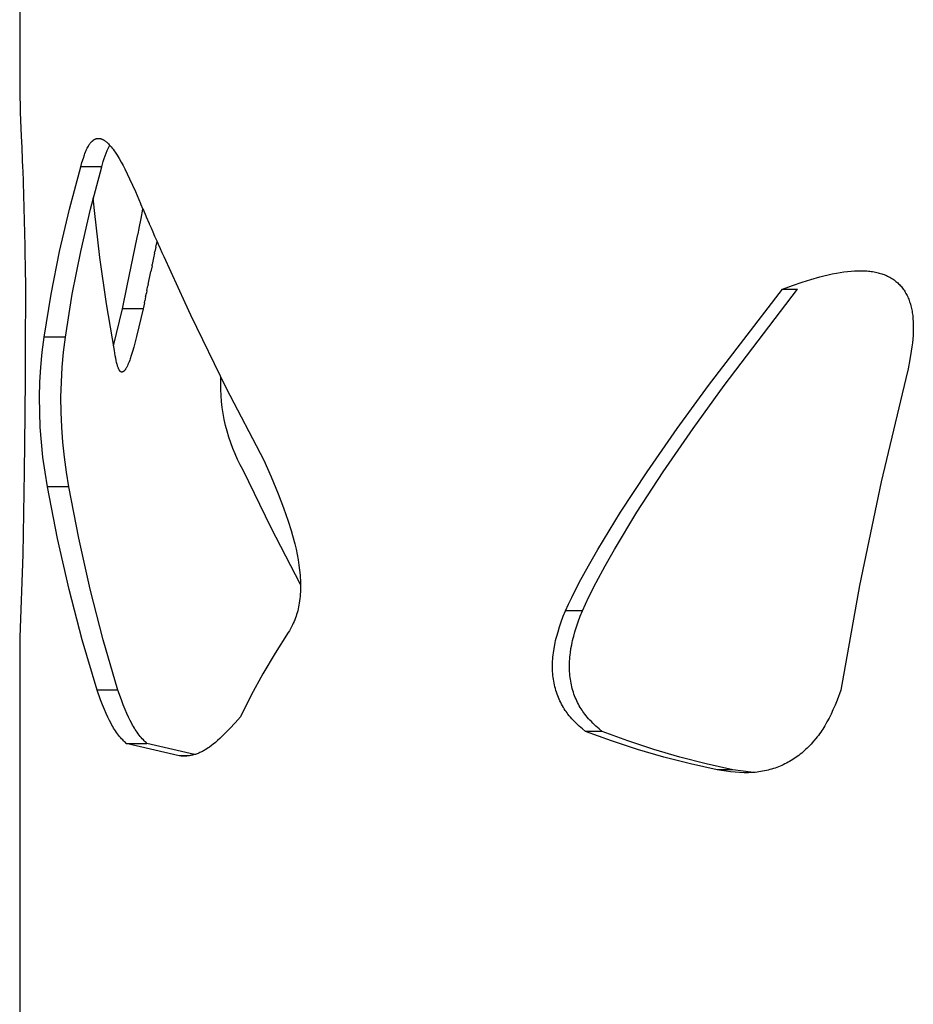
# Model space of a CAD drawing. Units: millimetres. Extents: x 0 to 4030, y 0 to 2816.
# Drawn here: x 1043 to 1126, y 1815 to 1906 of the extents above; entities that cross this region are included whole.
import ezdxf

# ---------------------------------------------------------------- set-up
doc = ezdxf.new("R2010")
doc.units = ezdxf.units.MM
doc.header["$MEASUREMENT"] = 0
doc.layers.add('Utwórz2D linie widoczne', color=7, linetype='Continuous', true_color=0x000000)

msp = doc.modelspace()

# ---------------------------------------------------------------- linework, layer by layer
at = {"layer": 'Utwórz2D linie widoczne'}
for p, q in [((1043.456, 2208.086), (1043.456, 1899.825)), ((1043.456, 1899.825), (1043.499, 1897.683)), ((1043.498, 1897.683), (1043.591, 1895.495)), ((1043.592, 1895.495), (1043.642, 1894.435)), ((1050.298, 1895.12), (1050.314, 1895.131)), ((1050.314, 1895.131), (1050.33, 1895.142)), ((1050.33, 1895.142), (1050.346, 1895.153)), ((1050.346, 1895.153), (1050.363, 1895.163)), ((1050.363, 1895.163), (1050.379, 1895.173)), ((1050.379, 1895.173), (1050.396, 1895.183)), ((1050.396, 1895.183), (1050.413, 1895.192)), ((1050.413, 1895.192), (1050.43, 1895.201)), ((1050.43, 1895.201), (1050.448, 1895.21)), ((1050.448, 1895.21), (1050.465, 1895.218)), ((1050.465, 1895.218), (1050.483, 1895.226)), ((1050.483, 1895.226), (1050.501, 1895.233)), ((1050.501, 1895.233), (1050.519, 1895.239)), ((1050.519, 1895.239), (1050.538, 1895.246)), ((1050.538, 1895.246), (1050.554, 1895.251)), ((1050.554, 1895.251), (1050.571, 1895.256)), ((1050.571, 1895.256), (1050.588, 1895.26)), ((1050.588, 1895.26), (1050.605, 1895.264)), ((1050.605, 1895.264), (1050.622, 1895.268)), ((1050.622, 1895.268), (1050.639, 1895.271)), ((1050.639, 1895.271), (1050.656, 1895.273)), ((1050.656, 1895.273), (1050.673, 1895.276)), ((1050.673, 1895.276), (1050.69, 1895.278)), ((1050.69, 1895.278), (1050.708, 1895.279)), ((1050.708, 1895.279), (1050.725, 1895.28)), ((1050.725, 1895.28), (1050.742, 1895.281)), ((1050.742, 1895.281), (1050.76, 1895.282)), ((1050.76, 1895.282), (1050.777, 1895.281)), ((1050.777, 1895.281), (1050.794, 1895.281)), ((1050.794, 1895.281), (1050.812, 1895.28)), ((1050.812, 1895.28), (1050.831, 1895.279)), ((1050.831, 1895.279), (1050.851, 1895.276)), ((1050.851, 1895.276), (1050.871, 1895.274)), ((1050.871, 1895.274), (1050.89, 1895.271)), ((1050.89, 1895.271), (1050.91, 1895.267)), ((1050.91, 1895.267), (1050.929, 1895.263)), ((1050.929, 1895.263), (1050.948, 1895.259)), ((1050.948, 1895.259), (1050.968, 1895.254)), ((1050.968, 1895.254), (1050.987, 1895.249)), ((1050.987, 1895.249), (1051.006, 1895.243)), ((1051.006, 1895.243), (1051.025, 1895.237)), ((1051.025, 1895.237), (1051.043, 1895.23)), ((1051.043, 1895.23), (1051.062, 1895.223)), ((1051.062, 1895.223), (1051.08, 1895.216)), ((1051.08, 1895.216), (1051.117, 1895.201)), ((1051.117, 1895.201), (1051.139, 1895.191)), ((1051.139, 1895.191), (1051.16, 1895.181)), ((1051.16, 1895.181), (1051.181, 1895.17)), ((1051.181, 1895.17), (1051.202, 1895.159)), ((1051.202, 1895.159), (1051.243, 1895.136)), ((1051.243, 1895.136), (1051.284, 1895.112)), ((1043.642, 1894.435), (1043.647, 1894.318)), ((1043.647, 1894.318), (1043.73, 1892.485)), ((1049.615, 1894.149), (1049.667, 1894.263)), ((1049.667, 1894.263), (1049.72, 1894.37)), ((1049.72, 1894.37), (1049.776, 1894.475)), ((1049.776, 1894.475), (1049.828, 1894.566)), ((1049.828, 1894.566), (1049.855, 1894.61)), ((1049.855, 1894.61), (1049.883, 1894.654)), ((1049.883, 1894.654), (1049.911, 1894.698)), ((1049.911, 1894.698), (1049.941, 1894.741)), ((1049.941, 1894.741), (1049.971, 1894.783)), ((1049.971, 1894.783), (1050.003, 1894.824)), ((1050.003, 1894.824), (1050.032, 1894.862)), ((1050.032, 1894.862), (1050.063, 1894.898)), ((1050.063, 1894.898), (1050.094, 1894.934)), ((1050.094, 1894.934), (1050.127, 1894.969)), ((1050.127, 1894.969), (1050.16, 1895.003)), ((1050.16, 1895.003), (1050.195, 1895.035)), ((1050.195, 1895.035), (1050.212, 1895.051)), ((1050.212, 1895.051), (1050.23, 1895.067)), ((1050.23, 1895.067), (1050.249, 1895.082)), ((1050.249, 1895.082), (1050.267, 1895.097)), ((1050.267, 1895.097), (1050.298, 1895.12)), ((1051.284, 1895.112), (1051.324, 1895.087)), ((1051.324, 1895.087), (1051.363, 1895.06)), ((1051.363, 1895.06), (1051.401, 1895.032)), ((1051.401, 1895.032), (1051.439, 1895.003)), ((1051.439, 1895.003), (1051.483, 1894.968)), ((1051.483, 1894.968), (1051.527, 1894.932)), ((1051.527, 1894.932), (1051.569, 1894.894)), ((1051.569, 1894.894), (1051.611, 1894.856)), ((1051.582, 1894.157), (1051.697, 1894.401)), ((1051.611, 1894.856), (1051.652, 1894.817)), ((1051.652, 1894.817), (1051.692, 1894.777)), ((1051.692, 1894.777), (1051.77, 1894.696)), ((1051.697, 1894.401), (1051.819, 1894.642)), ((1051.77, 1894.696), (1051.863, 1894.593)), ((1051.863, 1894.593), (1051.952, 1894.487)), ((1051.952, 1894.487), (1052.038, 1894.379)), ((1052.038, 1894.379), (1052.122, 1894.269)), ((1052.122, 1894.269), (1052.221, 1894.133)), ((1049.234, 1893.043), (1049.362, 1893.459)), ((1049.362, 1893.459), (1049.459, 1893.748)), ((1049.459, 1893.748), (1049.511, 1893.892)), ((1049.511, 1893.892), (1049.566, 1894.034)), ((1049.566, 1894.034), (1049.615, 1894.149)), ((1051.204, 1893.147), (1051.286, 1893.404)), ((1051.286, 1893.404), (1051.376, 1893.658)), ((1051.376, 1893.658), (1051.475, 1893.909)), ((1051.475, 1893.909), (1051.582, 1894.157)), ((1052.221, 1894.133), (1052.317, 1893.994)), ((1052.317, 1893.994), (1052.502, 1893.711)), ((1052.502, 1893.711), (1052.693, 1893.398)), ((1052.693, 1893.398), (1052.875, 1893.08)), ((1043.73, 1892.485), (1043.731, 1892.474)), ((1043.731, 1892.474), (1043.736, 1892.357)), ((1048.062, 1888.723), (1049.114, 1892.625)), ((1049.114, 1892.625), (1049.234, 1893.043)), ((1051.066, 1892.625), (1049.114, 1892.625)), ((1050.022, 1888.722), (1051.066, 1892.625)), ((1051.066, 1892.625), (1051.131, 1892.887)), ((1051.131, 1892.887), (1051.204, 1893.147)), ((1052.875, 1893.08), (1053.044, 1892.765)), ((1053.044, 1892.765), (1053.207, 1892.448)), ((1053.207, 1892.448), (1053.648, 1891.53)), ((1043.736, 1892.357), (1043.948, 1885.297)), ((1053.648, 1891.53), (1054.189, 1890.342)), ((1050.391, 1888.577), (1050.284, 1889.766)), ((1054.189, 1890.342), (1054.664, 1889.229)), ((1054.664, 1889.229), (1054.675, 1889.205)), ((1054.675, 1889.205), (1054.885, 1888.717)), ((1047.145, 1884.787), (1048.062, 1888.723)), ((1049.113, 1884.786), (1050.022, 1888.722)), ((1050.888, 1884.239), (1050.391, 1888.577)), ((1054.54, 1886.953), (1054.716, 1887.841)), ((1054.716, 1887.841), (1054.885, 1888.717)), ((1054.885, 1888.717), (1054.928, 1888.615)), ((1054.928, 1888.616), (1055.148, 1888.108)), ((1055.148, 1888.108), (1055.189, 1888.012)), ((1055.189, 1888.012), (1055.458, 1887.395)), ((1054.434, 1886.428), (1054.536, 1886.934)), ((1054.536, 1886.934), (1054.54, 1886.953)), ((1055.457, 1887.395), (1055.474, 1887.356)), ((1055.475, 1887.356), (1055.639, 1886.979)), ((1055.639, 1886.979), (1055.805, 1886.6)), ((1053.436, 1881.614), (1054.362, 1886.072)), ((1054.361, 1886.072), (1054.421, 1886.365)), ((1054.421, 1886.365), (1054.434, 1886.428)), ((1055.805, 1886.601), (1055.972, 1886.222)), ((1055.971, 1886.221), (1056.139, 1885.842)), ((1043.948, 1885.297), (1043.979, 1882.66)), ((1056.09, 1885.202), (1056.005, 1884.782)), ((1056.091, 1885.202), (1056.196, 1885.715)), ((1056.139, 1885.842), (1056.195, 1885.715)), ((1056.195, 1885.715), (1056.309, 1885.458)), ((1056.309, 1885.458), (1056.477, 1885.08)), ((1056.476, 1885.08), (1056.647, 1884.698)), ((1046.363, 1880.822), (1047.145, 1884.787)), ((1048.338, 1880.821), (1049.113, 1884.786)), ((1051.504, 1879.917), (1050.888, 1884.239)), ((1055.853, 1884.041), (1055.884, 1884.191)), ((1055.971, 1884.621), (1055.883, 1884.191)), ((1055.972, 1884.62), (1056.005, 1884.782)), ((1056.647, 1884.698), (1056.818, 1884.316)), ((1056.818, 1884.316), (1058.76, 1880.069)), ((1055.733, 1883.464), (1055.626, 1882.945)), ((1055.734, 1883.463), (1055.757, 1883.578)), ((1055.852, 1884.041), (1055.757, 1883.579)), ((1043.979, 1882.66), (1043.983, 1882.117)), ((1055.376, 1881.74), (1055.626, 1882.945)), ((1116.845, 1882.196), (1117.663, 1882.428)), ((1117.663, 1882.428), (1118.047, 1882.527)), ((1118.047, 1882.527), (1118.433, 1882.619)), ((1118.433, 1882.619), (1118.821, 1882.703)), ((1118.821, 1882.703), (1119.211, 1882.779)), ((1119.211, 1882.779), (1119.553, 1882.838)), ((1119.553, 1882.838), (1119.897, 1882.89)), ((1119.897, 1882.89), (1120.242, 1882.933)), ((1120.242, 1882.933), (1120.588, 1882.967)), ((1120.588, 1882.967), (1120.885, 1882.988)), ((1120.885, 1882.988), (1121.183, 1883.001)), ((1121.183, 1883.001), (1121.482, 1883.005)), ((1121.482, 1883.005), (1121.631, 1883.003)), ((1121.631, 1883.003), (1121.78, 1882.999)), ((1121.78, 1882.999), (1122.045, 1882.984)), ((1122.045, 1882.984), (1122.178, 1882.973)), ((1122.178, 1882.973), (1122.31, 1882.959)), ((1122.31, 1882.959), (1122.442, 1882.943)), ((1122.442, 1882.943), (1122.573, 1882.924)), ((1122.573, 1882.924), (1122.704, 1882.902)), ((1122.704, 1882.902), (1122.835, 1882.877)), ((1122.835, 1882.877), (1122.953, 1882.851)), ((1122.953, 1882.851), (1123.071, 1882.823)), ((1123.071, 1882.823), (1123.188, 1882.792)), ((1123.188, 1882.792), (1123.304, 1882.758)), ((1123.304, 1882.758), (1123.419, 1882.721)), ((1123.419, 1882.721), (1123.534, 1882.682)), ((1123.534, 1882.682), (1123.647, 1882.64)), ((1123.647, 1882.64), (1123.759, 1882.594)), ((1123.759, 1882.594), (1123.864, 1882.549)), ((1123.864, 1882.549), (1123.967, 1882.5)), ((1123.967, 1882.5), (1124.07, 1882.449)), ((1124.07, 1882.449), (1124.171, 1882.396)), ((1124.171, 1882.396), (1124.27, 1882.339)), ((1124.27, 1882.339), (1124.367, 1882.28)), ((1043.983, 1882.117), (1043.976, 1874.961)), ((1052.984, 1879.457), (1053.435, 1881.614)), ((1055.257, 1881.167), (1055.35, 1881.614)), ((1055.376, 1881.74), (1055.349, 1881.614)), ((1114.224, 1881.283), (1115.125, 1881.623)), ((1115.125, 1881.623), (1116.034, 1881.939)), ((1116.034, 1881.939), (1116.845, 1882.196)), ((1124.367, 1882.28), (1124.463, 1882.217)), ((1124.463, 1882.217), (1124.557, 1882.152)), ((1124.557, 1882.152), (1124.646, 1882.086)), ((1124.646, 1882.086), (1124.733, 1882.018)), ((1124.733, 1882.018), (1124.818, 1881.947)), ((1124.818, 1881.947), (1124.9, 1881.873)), ((1124.9, 1881.873), (1124.981, 1881.797)), ((1124.981, 1881.797), (1125.059, 1881.719)), ((1125.059, 1881.719), (1125.135, 1881.638)), ((1125.135, 1881.638), (1125.208, 1881.556)), ((1125.208, 1881.556), (1125.281, 1881.468)), ((1125.281, 1881.468), (1125.351, 1881.378)), ((1045.717, 1876.833), (1046.363, 1880.822)), ((1047.698, 1876.833), (1048.338, 1880.821)), ((1055.138, 1880.596), (1055.056, 1880.197)), ((1055.138, 1880.596), (1055.205, 1880.916)), ((1055.257, 1881.167), (1055.205, 1880.916)), ((1107.351, 1872.362), (1114.224, 1881.283)), ((1108.799, 1872.358), (1115.615, 1881.283)), ((1114.224, 1881.283), (1115.615, 1881.283)), ((1125.351, 1881.378), (1125.419, 1881.287)), ((1125.419, 1881.287), (1125.483, 1881.193)), ((1125.483, 1881.193), (1125.545, 1881.098)), ((1125.545, 1881.098), (1125.605, 1881.001)), ((1125.605, 1881.001), (1125.661, 1880.902)), ((1125.661, 1880.902), (1125.715, 1880.802)), ((1125.715, 1880.802), (1125.771, 1880.692)), ((1125.771, 1880.692), (1125.823, 1880.581)), ((1125.823, 1880.581), (1125.872, 1880.468)), ((1052.238, 1875.613), (1051.504, 1879.917)), ((1055.02, 1880.026), (1054.902, 1879.457)), ((1055.02, 1880.026), (1055.056, 1880.197)), ((1058.76, 1880.069), (1059.309, 1878.899)), ((1125.872, 1880.468), (1125.919, 1880.355)), ((1125.919, 1880.355), (1125.962, 1880.24)), ((1125.962, 1880.24), (1126.003, 1880.124)), ((1126.003, 1880.124), (1126.041, 1880.007)), ((1126.041, 1880.007), (1126.077, 1879.889)), ((1126.077, 1879.889), (1126.113, 1879.76)), ((1126.113, 1879.76), (1126.146, 1879.63)), ((1126.146, 1879.63), (1126.176, 1879.5)), ((1052.155, 1876.047), (1052.984, 1879.457)), ((1054.902, 1879.457), (1052.984, 1879.457)), ((1054.902, 1879.457), (1054.304, 1876.899)), ((1059.309, 1878.899), (1062.617, 1872.115)), ((1126.176, 1879.5), (1126.204, 1879.369)), ((1126.204, 1879.369), (1126.228, 1879.237)), ((1126.228, 1879.237), (1126.251, 1879.105)), ((1126.251, 1879.105), (1126.27, 1878.972)), ((1126.27, 1878.972), (1126.287, 1878.84)), ((1126.287, 1878.84), (1126.303, 1878.695)), ((1126.303, 1878.695), (1126.316, 1878.551)), ((1126.316, 1878.551), (1126.335, 1878.261)), ((1126.335, 1878.261), (1126.345, 1877.971)), ((1126.345, 1877.971), (1126.346, 1877.681)), ((1054.304, 1876.899), (1054.042, 1875.91)), ((1126.32, 1876.997), (1126.294, 1876.655)), ((1126.337, 1877.339), (1126.32, 1876.997)), ((1126.346, 1877.681), (1126.337, 1877.339)), ((1045.545, 1875.448), (1045.717, 1876.833)), ((1047.698, 1876.833), (1045.717, 1876.833)), ((1047.527, 1875.448), (1047.698, 1876.833)), ((1126.261, 1876.315), (1126.215, 1875.93)), ((1126.294, 1876.655), (1126.261, 1876.315)), ((1045.417, 1874.058), (1045.545, 1875.448)), ((1047.401, 1874.058), (1047.527, 1875.448)), ((1052.322, 1875.102), (1052.238, 1875.613)), ((1052.363, 1874.884), (1052.322, 1875.102)), ((1053.811, 1875.135), (1053.712, 1874.842)), ((1053.93, 1875.522), (1053.811, 1875.135)), ((1054.042, 1875.91), (1053.93, 1875.522)), ((1126.162, 1875.547), (1126.036, 1874.782)), ((1126.215, 1875.93), (1126.162, 1875.547)), ((1043.974, 1874.628), (1043.966, 1873.629)), ((1043.976, 1874.961), (1043.974, 1874.628)), ((1052.408, 1874.666), (1052.363, 1874.884)), ((1052.451, 1874.485), (1052.408, 1874.666)), ((1052.498, 1874.305), (1052.451, 1874.485)), ((1052.519, 1874.232), (1052.498, 1874.305)), ((1052.542, 1874.16), (1052.519, 1874.232)), ((1052.566, 1874.089), (1052.542, 1874.16)), ((1053.447, 1874.183), (1053.387, 1874.064)), ((1053.502, 1874.305), (1053.447, 1874.183)), ((1053.555, 1874.427), (1053.502, 1874.305)), ((1053.605, 1874.551), (1053.555, 1874.427)), ((1053.66, 1874.696), (1053.605, 1874.551)), ((1053.712, 1874.842), (1053.66, 1874.696)), ((1126.036, 1874.782), (1125.862, 1873.898)), ((1043.966, 1873.629), (1043.96, 1872.964)), ((1045.336, 1872.665), (1045.417, 1874.058)), ((1047.32, 1872.665), (1047.401, 1874.058)), ((1052.591, 1874.018), (1052.566, 1874.089)), ((1052.613, 1873.964), (1052.591, 1874.018)), ((1052.636, 1873.911), (1052.613, 1873.964)), ((1052.648, 1873.884), (1052.636, 1873.911)), ((1052.661, 1873.858), (1052.648, 1873.884)), ((1052.674, 1873.832), (1052.661, 1873.858)), ((1052.688, 1873.806), (1052.674, 1873.832)), ((1052.698, 1873.788), (1052.688, 1873.806)), ((1052.709, 1873.769), (1052.698, 1873.788)), ((1052.721, 1873.751), (1052.709, 1873.769)), ((1052.733, 1873.733), (1052.721, 1873.751)), ((1052.739, 1873.725), (1052.733, 1873.733)), ((1052.745, 1873.716), (1052.739, 1873.725)), ((1052.752, 1873.708), (1052.745, 1873.716)), ((1052.759, 1873.7), (1052.752, 1873.708)), ((1052.766, 1873.692), (1052.759, 1873.7)), ((1052.773, 1873.684), (1052.766, 1873.692)), ((1052.78, 1873.676), (1052.773, 1873.684)), ((1052.787, 1873.668), (1052.78, 1873.676)), ((1052.792, 1873.664), (1052.787, 1873.668)), ((1052.797, 1873.66), (1052.792, 1873.664)), ((1052.802, 1873.655), (1052.797, 1873.66)), ((1052.807, 1873.651), (1052.802, 1873.655)), ((1052.812, 1873.647), (1052.807, 1873.651)), ((1052.817, 1873.643), (1052.812, 1873.647)), ((1052.822, 1873.639), (1052.817, 1873.643)), ((1052.827, 1873.635), (1052.822, 1873.639)), ((1052.833, 1873.632), (1052.827, 1873.635)), ((1052.838, 1873.628), (1052.833, 1873.632)), ((1052.844, 1873.625), (1052.838, 1873.628)), ((1052.849, 1873.622), (1052.844, 1873.625)), ((1052.855, 1873.619), (1052.849, 1873.622)), ((1052.861, 1873.616), (1052.855, 1873.619)), ((1052.867, 1873.613), (1052.861, 1873.616)), ((1052.873, 1873.611), (1052.867, 1873.613)), ((1052.878, 1873.609), (1052.873, 1873.611)), ((1052.884, 1873.607), (1052.878, 1873.609)), ((1052.889, 1873.605), (1052.884, 1873.607)), ((1052.895, 1873.604), (1052.889, 1873.605)), ((1052.898, 1873.603), (1052.895, 1873.604)), ((1052.902, 1873.602), (1052.898, 1873.603)), ((1052.906, 1873.601), (1052.902, 1873.602)), ((1052.91, 1873.6), (1052.906, 1873.601)), ((1052.913, 1873.6), (1052.91, 1873.6)), ((1052.917, 1873.599), (1052.913, 1873.6)), ((1052.921, 1873.599), (1052.917, 1873.599)), ((1052.925, 1873.599), (1052.921, 1873.599)), ((1052.929, 1873.598), (1052.925, 1873.599)), ((1052.932, 1873.598), (1052.929, 1873.598)), ((1052.936, 1873.598), (1052.932, 1873.598)), ((1052.94, 1873.598), (1052.936, 1873.598)), ((1052.944, 1873.598), (1052.94, 1873.598)), ((1052.948, 1873.599), (1052.944, 1873.598)), ((1052.951, 1873.599), (1052.948, 1873.599)), ((1052.955, 1873.599), (1052.951, 1873.599)), ((1052.959, 1873.6), (1052.955, 1873.599)), ((1052.963, 1873.6), (1052.959, 1873.6)), ((1052.967, 1873.601), (1052.963, 1873.6)), ((1052.97, 1873.601), (1052.967, 1873.601)), ((1052.974, 1873.602), (1052.97, 1873.601)), ((1052.978, 1873.603), (1052.974, 1873.602)), ((1052.982, 1873.603), (1052.978, 1873.603)), ((1052.985, 1873.604), (1052.982, 1873.603)), ((1052.993, 1873.606), (1052.985, 1873.604)), ((1053, 1873.608), (1052.993, 1873.606)), ((1053.007, 1873.611), (1053, 1873.608)), ((1053.015, 1873.614), (1053.007, 1873.611)), ((1053.02, 1873.616), (1053.015, 1873.614)), ((1053.026, 1873.618), (1053.02, 1873.616)), ((1053.031, 1873.621), (1053.026, 1873.618)), ((1053.037, 1873.624), (1053.031, 1873.621)), ((1053.042, 1873.626), (1053.037, 1873.624)), ((1053.048, 1873.629), (1053.042, 1873.626)), ((1053.053, 1873.632), (1053.048, 1873.629)), ((1053.058, 1873.636), (1053.053, 1873.632)), ((1053.063, 1873.639), (1053.058, 1873.636)), ((1053.068, 1873.642), (1053.063, 1873.639)), ((1053.079, 1873.649), (1053.068, 1873.642)), ((1053.088, 1873.656), (1053.079, 1873.649)), ((1053.098, 1873.664), (1053.088, 1873.656)), ((1053.111, 1873.675), (1053.098, 1873.664)), ((1053.124, 1873.686), (1053.111, 1873.675)), ((1053.137, 1873.698), (1053.124, 1873.686)), ((1053.149, 1873.71), (1053.137, 1873.698)), ((1053.16, 1873.722), (1053.149, 1873.71)), ((1053.172, 1873.735), (1053.16, 1873.722)), ((1053.183, 1873.748), (1053.172, 1873.735)), ((1053.194, 1873.761), (1053.183, 1873.748)), ((1053.206, 1873.776), (1053.194, 1873.761)), ((1053.218, 1873.791), (1053.206, 1873.776)), ((1053.241, 1873.821), (1053.218, 1873.791)), ((1053.263, 1873.853), (1053.241, 1873.821)), ((1053.284, 1873.885), (1053.263, 1873.853)), ((1053.311, 1873.929), (1053.284, 1873.885)), ((1053.338, 1873.973), (1053.311, 1873.929)), ((1053.363, 1874.018), (1053.338, 1873.973)), ((1053.387, 1874.064), (1053.363, 1874.018)), ((1125.862, 1873.898), (1125.663, 1873.018)), ((1043.96, 1872.961), (1043.949, 1871.635)), ((1043.96, 1872.964), (1043.96, 1872.961)), ((1045.3, 1871.269), (1045.336, 1872.665)), ((1047.285, 1871.27), (1047.32, 1872.665)), ((1062.112, 1872.535), (1062.126, 1873.094)), ((1062.117, 1871.976), (1062.112, 1872.535)), ((1104.457, 1868.383), (1107.351, 1872.362)), ((1105.929, 1868.378), (1108.799, 1872.358)), ((1125.663, 1873.018), (1123.372, 1863.436)), ((1043.949, 1871.635), (1043.945, 1871.191)), ((1062.142, 1871.417), (1062.117, 1871.976)), ((1062.185, 1870.86), (1062.142, 1871.417)), ((1062.617, 1872.115), (1066.095, 1865.416)), ((1043.945, 1871.191), (1043.931, 1869.643)), ((1045.311, 1869.874), (1045.3, 1871.269)), ((1047.295, 1869.874), (1047.285, 1871.27)), ((1062.249, 1870.304), (1062.185, 1870.86)), ((1043.931, 1869.643), (1043.882, 1864.335)), ((1045.367, 1868.479), (1045.311, 1869.874)), ((1047.35, 1868.48), (1047.295, 1869.874)), ((1062.331, 1869.751), (1062.249, 1870.304)), ((1062.432, 1869.201), (1062.331, 1869.751)), ((1062.553, 1868.655), (1062.432, 1869.201)), ((1062.692, 1868.114), (1062.553, 1868.655)), ((1045.469, 1867.088), (1045.367, 1868.479)), ((1047.452, 1867.088), (1047.35, 1868.48)), ((1062.85, 1867.577), (1062.692, 1868.114)), ((1101.653, 1864.341), (1104.457, 1868.383)), ((1103.149, 1864.336), (1105.929, 1868.378)), ((1045.616, 1865.7), (1045.469, 1867.088)), ((1047.598, 1865.7), (1047.452, 1867.088)), ((1063.027, 1867.046), (1062.85, 1867.577)), ((1063.221, 1866.522), (1063.027, 1867.046)), ((1063.434, 1866.005), (1063.221, 1866.522)), ((1063.665, 1865.496), (1063.434, 1866.005)), ((1045.81, 1864.318), (1045.616, 1865.7)), ((1047.789, 1864.318), (1047.598, 1865.7)), ((1063.913, 1864.994), (1063.665, 1865.496)), ((1064.178, 1864.502), (1063.913, 1864.994)), ((1066.095, 1865.416), (1066.773, 1863.876)), ((1043.882, 1864.335), (1043.757, 1856.669)), ((1046.048, 1862.943), (1045.81, 1864.318)), ((1048.026, 1862.943), (1047.789, 1864.318)), ((1066.77, 1859.163), (1064.178, 1864.502)), ((1099.199, 1860.599), (1101.653, 1864.341)), ((1100.716, 1860.594), (1103.149, 1864.336)), ((1066.773, 1863.876), (1067.419, 1862.323)), ((1123.372, 1863.436), (1121.363, 1853.792)), ((1046.963, 1858.18), (1046.048, 1862.943)), ((1048.026, 1862.943), (1046.048, 1862.943)), ((1048.932, 1858.181), (1048.026, 1862.943)), ((1067.419, 1862.323), (1067.927, 1861.012)), ((1067.927, 1861.012), (1068.36, 1859.784)), ((1097.085, 1857.148), (1099.199, 1860.599)), ((1098.621, 1857.144), (1100.716, 1860.594)), ((1068.36, 1859.784), (1068.644, 1858.892)), ((1069.51, 1853.898), (1066.77, 1859.163)), ((1068.644, 1858.892), (1068.775, 1858.443)), ((1048.032, 1853.449), (1046.963, 1858.18)), ((1049.992, 1853.45), (1048.932, 1858.181)), ((1068.775, 1858.443), (1068.977, 1857.674)), ((1068.977, 1857.674), (1069.092, 1857.185)), ((1069.092, 1857.185), (1069.195, 1856.693)), ((1096.207, 1855.621), (1097.085, 1857.148)), ((1097.751, 1855.617), (1098.621, 1857.144)), ((1043.757, 1856.669), (1043.456, 1849.008)), ((1069.195, 1856.693), (1069.286, 1856.198)), ((1069.286, 1856.198), (1069.364, 1855.701)), ((1069.364, 1855.701), (1069.423, 1855.236)), ((1069.423, 1855.236), (1069.469, 1854.769)), ((1095.364, 1854.074), (1096.207, 1855.621)), ((1096.916, 1854.072), (1097.751, 1855.617)), ((1069.469, 1854.769), (1069.485, 1854.535)), ((1069.485, 1854.535), (1069.498, 1854.301)), ((1069.498, 1854.301), (1069.506, 1854.066)), ((1069.506, 1854.066), (1069.51, 1853.832)), ((1094.657, 1852.689), (1095.364, 1854.074)), ((1096.216, 1852.687), (1096.916, 1854.072)), ((1049.255, 1848.756), (1048.032, 1853.449)), ((1051.205, 1848.757), (1049.992, 1853.45)), ((1069.498, 1853.208), (1069.485, 1853)), ((1069.506, 1853.416), (1069.498, 1853.208)), ((1069.51, 1853.624), (1069.506, 1853.416)), ((1069.51, 1853.832), (1069.51, 1853.624)), ((1121.363, 1853.792), (1119.638, 1844.092)), ((1069.422, 1852.38), (1069.391, 1852.174)), ((1069.448, 1852.586), (1069.422, 1852.38)), ((1069.469, 1852.793), (1069.448, 1852.586)), ((1069.485, 1853), (1069.469, 1852.793)), ((1094.366, 1852.082), (1094.657, 1852.689)), ((1095.928, 1852.082), (1096.216, 1852.687)), ((1069.243, 1851.455), (1069.197, 1851.278)), ((1069.286, 1851.634), (1069.243, 1851.455)), ((1069.325, 1851.813), (1069.286, 1851.634)), ((1069.36, 1851.993), (1069.325, 1851.813)), ((1069.391, 1852.174), (1069.36, 1851.993)), ((1093.882, 1850.949), (1094.086, 1851.471)), ((1094.086, 1851.471), (1094.366, 1852.082)), ((1095.65, 1851.471), (1094.086, 1851.471)), ((1095.448, 1850.949), (1095.65, 1851.471)), ((1095.65, 1851.471), (1095.928, 1852.082)), ((1068.909, 1850.469), (1068.836, 1850.307)), ((1068.977, 1850.632), (1068.909, 1850.469)), ((1069.041, 1850.797), (1068.977, 1850.632)), ((1069.095, 1850.949), (1069.041, 1850.797)), ((1069.145, 1851.102), (1069.095, 1850.949)), ((1069.197, 1851.278), (1069.145, 1851.102)), ((1093.534, 1849.975), (1093.688, 1850.424)), ((1093.688, 1850.424), (1093.882, 1850.949)), ((1095.103, 1849.975), (1095.256, 1850.424)), ((1095.256, 1850.424), (1095.448, 1850.949)), ((1068.473, 1849.609), (1068.37, 1849.433)), ((1068.572, 1849.786), (1068.473, 1849.609)), ((1068.668, 1849.966), (1068.572, 1849.786)), ((1068.76, 1850.147), (1068.668, 1849.966)), ((1068.836, 1850.307), (1068.76, 1850.147)), ((1093.274, 1849.121), (1093.39, 1849.523)), ((1093.39, 1849.523), (1093.534, 1849.975)), ((1094.845, 1849.121), (1094.961, 1849.523)), ((1094.961, 1849.523), (1095.103, 1849.975)), ((1043.456, 1849.008), (1043.456, 1635.458)), ((1050.63, 1844.105), (1049.255, 1848.756)), ((1052.568, 1844.105), (1051.205, 1848.757)), ((1068.37, 1849.433), (1067.166, 1847.537)), ((1093.125, 1848.517), (1093.171, 1848.716)), ((1093.171, 1848.716), (1093.22, 1848.919)), ((1093.22, 1848.919), (1093.274, 1849.121)), ((1094.698, 1848.517), (1094.743, 1848.716)), ((1094.743, 1848.716), (1094.792, 1848.919)), ((1094.792, 1848.919), (1094.845, 1849.121)), ((1092.962, 1847.561), (1093.019, 1847.951)), ((1093.019, 1847.951), (1093.084, 1848.316)), ((1093.084, 1848.316), (1093.125, 1848.517)), ((1094.536, 1847.561), (1094.592, 1847.951)), ((1094.592, 1847.951), (1094.657, 1848.316)), ((1094.657, 1848.316), (1094.698, 1848.517)), ((1067.166, 1847.537), (1066.023, 1845.603)), ((1092.882, 1846.578), (1092.89, 1846.775)), ((1092.89, 1846.775), (1092.902, 1846.972)), ((1092.902, 1846.972), (1092.918, 1847.169)), ((1092.918, 1847.169), (1092.938, 1847.365)), ((1092.938, 1847.365), (1092.962, 1847.561)), ((1094.457, 1846.578), (1094.465, 1846.775)), ((1094.465, 1846.775), (1094.477, 1846.972)), ((1094.477, 1846.972), (1094.493, 1847.169)), ((1094.493, 1847.169), (1094.513, 1847.365)), ((1094.513, 1847.365), (1094.536, 1847.561)), ((1092.878, 1846.381), (1092.882, 1846.578)), ((1092.878, 1846.198), (1092.878, 1846.381)), ((1092.882, 1846.015), (1092.878, 1846.198)), ((1092.89, 1845.833), (1092.882, 1846.015)), ((1092.901, 1845.651), (1092.89, 1845.833)), ((1094.453, 1846.381), (1094.457, 1846.578)), ((1094.453, 1846.198), (1094.453, 1846.381)), ((1094.457, 1846.015), (1094.453, 1846.198)), ((1094.465, 1845.833), (1094.457, 1846.015)), ((1094.476, 1845.651), (1094.465, 1845.833)), ((1066.023, 1845.603), (1064.941, 1843.634)), ((1092.917, 1845.469), (1092.901, 1845.651)), ((1092.937, 1845.287), (1092.917, 1845.469)), ((1092.961, 1845.106), (1092.937, 1845.287)), ((1092.99, 1844.926), (1092.961, 1845.106)), ((1093.021, 1844.753), (1092.99, 1844.926)), ((1094.492, 1845.469), (1094.476, 1845.651)), ((1094.511, 1845.287), (1094.492, 1845.469)), ((1094.535, 1845.106), (1094.511, 1845.287)), ((1094.564, 1844.926), (1094.535, 1845.106)), ((1094.595, 1844.753), (1094.564, 1844.926)), ((1050.959, 1843.195), (1050.63, 1844.105)), ((1052.568, 1844.105), (1050.63, 1844.105)), ((1052.895, 1843.195), (1052.568, 1844.105)), ((1093.057, 1844.581), (1093.021, 1844.753)), ((1093.097, 1844.41), (1093.057, 1844.581)), ((1093.141, 1844.24), (1093.097, 1844.41)), ((1093.189, 1844.071), (1093.141, 1844.24)), ((1093.242, 1843.903), (1093.189, 1844.071)), ((1094.63, 1844.581), (1094.595, 1844.753)), ((1094.67, 1844.41), (1094.63, 1844.581)), ((1094.714, 1844.24), (1094.67, 1844.41)), ((1094.762, 1844.071), (1094.714, 1844.24)), ((1094.814, 1843.903), (1094.762, 1844.071)), ((1119.638, 1844.092), (1119.28, 1843.168)), ((1051.134, 1842.744), (1050.959, 1843.195)), ((1053.068, 1842.744), (1052.895, 1843.195)), ((1064.941, 1843.634), (1063.923, 1841.632)), ((1093.299, 1843.737), (1093.242, 1843.903)), ((1093.36, 1843.572), (1093.299, 1843.737)), ((1093.423, 1843.413), (1093.36, 1843.572)), ((1093.49, 1843.255), (1093.423, 1843.413)), ((1093.562, 1843.1), (1093.49, 1843.255)), ((1093.637, 1842.946), (1093.562, 1843.1)), ((1094.87, 1843.737), (1094.814, 1843.903)), ((1094.93, 1843.572), (1094.87, 1843.737)), ((1094.993, 1843.413), (1094.93, 1843.572)), ((1095.06, 1843.256), (1094.993, 1843.413)), ((1095.131, 1843.1), (1095.06, 1843.256)), ((1095.205, 1842.946), (1095.131, 1843.1)), ((1119.28, 1843.168), (1119.089, 1842.711)), ((1051.316, 1842.295), (1051.134, 1842.744)), ((1051.469, 1841.941), (1051.316, 1842.295)), ((1053.249, 1842.295), (1053.068, 1842.744)), ((1053.4, 1841.941), (1053.249, 1842.295)), ((1093.716, 1842.794), (1093.637, 1842.946)), ((1093.798, 1842.644), (1093.716, 1842.794)), ((1093.885, 1842.496), (1093.798, 1842.644)), ((1093.975, 1842.351), (1093.885, 1842.496)), ((1094.055, 1842.226), (1093.975, 1842.351)), ((1094.139, 1842.104), (1094.055, 1842.226)), ((1095.283, 1842.794), (1095.205, 1842.946)), ((1095.365, 1842.644), (1095.283, 1842.794)), ((1095.451, 1842.497), (1095.365, 1842.644)), ((1095.54, 1842.351), (1095.451, 1842.497)), ((1095.62, 1842.227), (1095.54, 1842.351)), ((1095.703, 1842.104), (1095.62, 1842.227)), ((1118.888, 1842.258), (1118.712, 1841.884)), ((1119.089, 1842.711), (1118.888, 1842.258)), ((1051.629, 1841.589), (1051.469, 1841.941)), ((1051.775, 1841.291), (1051.629, 1841.589)), ((1051.93, 1840.996), (1051.775, 1841.291)), ((1053.559, 1841.589), (1053.4, 1841.941)), ((1053.703, 1841.291), (1053.559, 1841.589)), ((1053.857, 1840.996), (1053.703, 1841.291)), ((1063.923, 1841.632), (1063.436, 1841.079)), ((1094.225, 1841.984), (1094.139, 1842.104)), ((1094.314, 1841.865), (1094.225, 1841.984)), ((1094.427, 1841.724), (1094.314, 1841.865)), ((1094.543, 1841.587), (1094.427, 1841.724)), ((1094.663, 1841.452), (1094.543, 1841.587)), ((1094.786, 1841.32), (1094.663, 1841.452)), ((1094.923, 1841.178), (1094.786, 1841.32)), ((1095.788, 1841.984), (1095.703, 1842.104)), ((1095.877, 1841.865), (1095.788, 1841.984)), ((1095.988, 1841.724), (1095.877, 1841.865)), ((1096.104, 1841.587), (1095.988, 1841.724)), ((1096.223, 1841.452), (1096.104, 1841.587)), ((1096.345, 1841.32), (1096.223, 1841.452)), ((1096.481, 1841.178), (1096.345, 1841.32)), ((1118.528, 1841.514), (1118.334, 1841.149)), ((1118.712, 1841.884), (1118.528, 1841.514)), ((1052.008, 1840.857), (1051.93, 1840.996)), ((1052.088, 1840.72), (1052.008, 1840.857)), ((1052.171, 1840.583), (1052.088, 1840.72)), ((1052.257, 1840.449), (1052.171, 1840.583)), ((1052.345, 1840.316), (1052.257, 1840.449)), ((1053.934, 1840.857), (1053.857, 1840.996)), ((1054.014, 1840.72), (1053.934, 1840.857)), ((1054.096, 1840.584), (1054.014, 1840.72)), ((1054.181, 1840.449), (1054.096, 1840.584)), ((1054.269, 1840.316), (1054.181, 1840.449)), ((1062.938, 1840.536), (1062.575, 1840.158)), ((1063.436, 1841.079), (1062.938, 1840.536)), ((1095.063, 1841.039), (1094.923, 1841.178)), ((1095.351, 1840.768), (1095.063, 1841.039)), ((1095.647, 1840.507), (1095.351, 1840.768)), ((1095.95, 1840.254), (1095.647, 1840.507)), ((1096.619, 1841.039), (1096.481, 1841.178)), ((1096.904, 1840.769), (1096.619, 1841.039)), ((1097.198, 1840.507), (1096.904, 1840.769)), ((1097.498, 1840.254), (1097.198, 1840.507)), ((1117.85, 1840.346), (1117.753, 1840.202)), ((1117.945, 1840.493), (1117.85, 1840.346)), ((1118.129, 1840.79), (1117.945, 1840.493)), ((1118.334, 1841.149), (1118.129, 1840.79)), ((1052.436, 1840.185), (1052.345, 1840.316)), ((1052.53, 1840.057), (1052.436, 1840.185)), ((1052.627, 1839.93), (1052.53, 1840.057)), ((1052.72, 1839.814), (1052.627, 1839.93)), ((1052.815, 1839.7), (1052.72, 1839.814)), ((1052.913, 1839.588), (1052.815, 1839.7)), ((1053.014, 1839.479), (1052.913, 1839.588)), ((1053.094, 1839.396), (1053.014, 1839.479)), ((1054.359, 1840.186), (1054.269, 1840.316)), ((1054.452, 1840.057), (1054.359, 1840.186)), ((1054.548, 1839.93), (1054.452, 1840.057)), ((1054.64, 1839.814), (1054.548, 1839.93)), ((1054.735, 1839.7), (1054.64, 1839.814)), ((1054.832, 1839.588), (1054.735, 1839.7)), ((1054.932, 1839.479), (1054.832, 1839.588)), ((1055.011, 1839.396), (1054.932, 1839.479)), ((1061.817, 1839.429), (1061.618, 1839.255)), ((1062.011, 1839.607), (1061.817, 1839.429)), ((1062.202, 1839.788), (1062.011, 1839.607)), ((1062.575, 1840.158), (1062.202, 1839.788)), ((1098.34, 1839.383), (1095.95, 1840.254)), ((1097.498, 1840.254), (1095.95, 1840.254)), ((1099.867, 1839.383), (1097.498, 1840.254)), ((1117.315, 1839.613), (1117.097, 1839.351)), ((1117.428, 1839.758), (1117.315, 1839.613)), ((1117.539, 1839.904), (1117.428, 1839.758)), ((1117.647, 1840.052), (1117.539, 1839.904)), ((1117.753, 1840.202), (1117.647, 1840.052)), ((1053.175, 1839.315), (1053.094, 1839.396)), ((1053.259, 1839.236), (1053.175, 1839.315)), ((1053.343, 1839.158), (1053.259, 1839.236)), ((1053.343, 1839.158), (1055.258, 1839.158)), ((1058.24, 1838.017), (1053.343, 1839.158)), ((1055.092, 1839.315), (1055.011, 1839.396)), ((1055.174, 1839.236), (1055.092, 1839.315)), ((1055.258, 1839.158), (1055.174, 1839.236)), ((1059.679, 1838.122), (1055.258, 1839.158)), ((1060.579, 1838.512), (1060.498, 1838.467)), ((1060.659, 1838.558), (1060.579, 1838.512)), ((1060.817, 1838.655), (1060.659, 1838.558)), ((1060.939, 1838.735), (1060.817, 1838.655)), ((1061.06, 1838.818), (1060.939, 1838.735)), ((1061.239, 1838.95), (1061.06, 1838.818)), ((1061.415, 1839.087), (1061.239, 1838.95)), ((1061.618, 1839.255), (1061.415, 1839.087)), ((1100.758, 1838.592), (1098.34, 1839.383)), ((1102.264, 1838.593), (1099.867, 1839.383)), ((1103.201, 1837.883), (1100.758, 1838.592)), ((1104.686, 1837.884), (1102.264, 1838.593)), ((1116.391, 1838.611), (1116.263, 1838.493)), ((1116.514, 1838.728), (1116.391, 1838.611)), ((1116.635, 1838.849), (1116.514, 1838.728)), ((1116.754, 1838.971), (1116.635, 1838.849)), ((1116.87, 1839.096), (1116.754, 1838.971)), ((1117.097, 1839.351), (1116.87, 1839.096)), ((1058.317, 1838.006), (1058.24, 1838.017)), ((1059.212, 1838.017), (1058.24, 1838.017)), ((1058.395, 1837.996), (1058.317, 1838.006)), ((1058.473, 1837.989), (1058.395, 1837.996)), ((1058.551, 1837.984), (1058.473, 1837.989)), ((1058.629, 1837.981), (1058.551, 1837.984)), ((1058.707, 1837.979), (1058.629, 1837.981)), ((1058.785, 1837.98), (1058.707, 1837.979)), ((1058.863, 1837.982), (1058.785, 1837.98)), ((1058.943, 1837.987), (1058.863, 1837.982)), ((1059.022, 1837.993), (1058.943, 1837.987)), ((1059.101, 1838.002), (1059.022, 1837.993)), ((1059.18, 1838.012), (1059.101, 1838.002)), ((1059.259, 1838.024), (1059.18, 1838.012)), ((1059.337, 1838.039), (1059.259, 1838.024)), ((1059.416, 1838.054), (1059.337, 1838.039)), ((1059.493, 1838.072), (1059.416, 1838.054)), ((1059.579, 1838.094), (1059.493, 1838.072)), ((1059.665, 1838.118), (1059.579, 1838.094)), ((1059.75, 1838.144), (1059.665, 1838.118)), ((1059.834, 1838.172), (1059.75, 1838.144)), ((1059.918, 1838.202), (1059.834, 1838.172)), ((1060.001, 1838.234), (1059.918, 1838.202)), ((1060.084, 1838.267), (1060.001, 1838.234)), ((1060.165, 1838.303), (1060.084, 1838.267)), ((1060.25, 1838.341), (1060.165, 1838.303)), ((1060.333, 1838.381), (1060.25, 1838.341)), ((1060.416, 1838.423), (1060.333, 1838.381)), ((1060.498, 1838.467), (1060.416, 1838.423)), ((1105.666, 1837.256), (1103.201, 1837.883)), ((1107.13, 1837.256), (1104.686, 1837.884)), ((1115.161, 1837.656), (1115.02, 1837.568)), ((1115.3, 1837.746), (1115.161, 1837.656)), ((1115.444, 1837.843), (1115.3, 1837.746)), ((1115.586, 1837.944), (1115.444, 1837.843)), ((1115.726, 1838.048), (1115.586, 1837.944)), ((1115.864, 1838.155), (1115.726, 1838.048)), ((1115.999, 1838.265), (1115.864, 1838.155)), ((1116.132, 1838.378), (1115.999, 1838.265)), ((1116.263, 1838.493), (1116.132, 1838.378)), ((1108.151, 1836.712), (1105.666, 1837.256)), ((1109.594, 1836.712), (1107.13, 1837.256)), ((1108.562, 1836.636), (1108.151, 1836.712)), ((1109.594, 1836.712), (1108.151, 1836.712)), ((1111.52, 1836.459), (1109.594, 1836.712)), ((1112.888, 1836.686), (1112.716, 1836.645)), ((1113.047, 1836.728), (1112.888, 1836.686)), ((1113.206, 1836.773), (1113.047, 1836.728)), ((1113.364, 1836.821), (1113.206, 1836.773)), ((1113.52, 1836.872), (1113.364, 1836.821)), ((1113.676, 1836.927), (1113.52, 1836.872)), ((1113.83, 1836.985), (1113.676, 1836.927)), ((1113.984, 1837.046), (1113.83, 1836.985)), ((1114.135, 1837.11), (1113.984, 1837.046)), ((1114.287, 1837.179), (1114.135, 1837.11)), ((1114.437, 1837.25), (1114.287, 1837.179)), ((1114.585, 1837.325), (1114.437, 1837.25)), ((1114.731, 1837.403), (1114.585, 1837.325)), ((1114.876, 1837.484), (1114.731, 1837.403)), ((1115.02, 1837.568), (1114.876, 1837.484)), ((1108.976, 1836.572), (1108.562, 1836.636)), ((1109.391, 1836.521), (1108.976, 1836.572)), ((1109.808, 1836.482), (1109.391, 1836.521)), ((1110.225, 1836.456), (1109.808, 1836.482)), ((1110.643, 1836.443), (1110.225, 1836.456)), ((1111.062, 1836.443), (1110.643, 1836.443)), ((1111.48, 1836.456), (1111.062, 1836.443)), ((1111.49, 1836.457), (1111.48, 1836.456)), ((1111.501, 1836.457), (1111.49, 1836.457)), ((1111.676, 1836.474), (1111.501, 1836.457)), ((1111.85, 1836.494), (1111.676, 1836.474)), ((1112.025, 1836.517), (1111.85, 1836.494)), ((1112.199, 1836.544), (1112.025, 1836.517)), ((1112.372, 1836.574), (1112.199, 1836.544)), ((1112.545, 1836.608), (1112.372, 1836.574)), ((1112.716, 1836.645), (1112.545, 1836.608))]:
    msp.add_line(p, q, dxfattribs=at)

doc.saveas('drawing.dxf')
